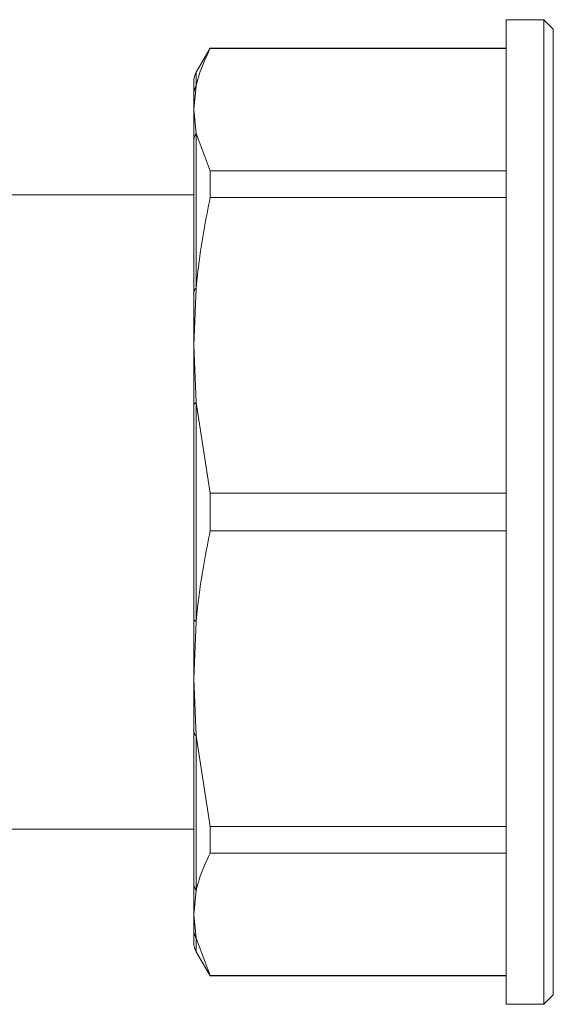
# Model space of a CAD drawing. Units: millimetres. Extents: x 189 to 233, y 76 to 278.
# Drawn here: x 219 to 233, y 131 to 157 of the extents above; entities that cross this region are included whole.
import ezdxf

# ---------------------------------------------------------------- set-up
doc = ezdxf.new("R2010")
doc.units = ezdxf.units.MM
doc.linetypes.add('PHANTOM', pattern=[12.7, 6.35, -1.27, 1.27, -1.27, 1.27, -1.27])

msp = doc.modelspace()

# ---------------------------------------------------------------- linework, layer by layer
at = {"color": 7, "linetype": 'Continuous', "lineweight": 15}
for p, q in [((233.035, 157.179), (232.035, 157.179)), ((232.035, 131.179), (232.035, 157.179)), ((233.285, 156.929), (233.035, 157.179)), ((233.035, 131.179), (233.035, 157.179)), ((233.285, 156.929), (233.285, 131.429)), ((224.218, 156.429), (223.852, 155.795)), ((232.035, 156.429), (224.218, 156.429)), ((224.218, 156.419), (224.218, 156.429)), ((224.218, 156.419), (232.035, 156.419)), ((223.785, 155.189), (223.785, 155.545)), ((223.785, 154.804), (223.852, 155.431)), ((223.852, 154.177), (223.785, 154.804)), ((223.785, 149.966), (223.785, 153.962)), ((224.218, 153.189), (223.852, 154.177)), ((224.218, 152.48), (224.218, 153.189)), ((232.035, 153.189), (224.218, 153.189)), ((223.785, 152.554), (201.671, 152.554)), ((224.218, 152.48), (232.035, 152.48)), ((223.785, 148.58), (223.852, 150.093)), ((223.852, 147.067), (223.785, 148.58)), ((223.785, 141.354), (223.785, 147.005)), ((224.218, 144.681), (223.852, 147.067)), ((224.218, 143.678), (224.218, 144.681)), ((232.035, 144.681), (224.218, 144.681)), ((224.218, 143.678), (232.035, 143.678)), ((223.785, 139.779), (223.852, 141.292)), ((223.852, 138.266), (223.785, 139.779)), ((223.785, 134.397), (223.785, 138.393)), ((224.218, 135.879), (223.852, 138.266)), ((216.523, 135.804), (223.785, 135.804)), ((232.035, 135.879), (224.218, 135.879)), ((224.218, 135.17), (224.218, 135.879)), ((224.218, 135.17), (232.035, 135.17)), ((223.785, 133.555), (223.852, 134.182)), ((223.852, 132.928), (223.785, 133.555)), ((223.785, 132.813), (223.785, 133.17)), ((224.218, 131.94), (223.852, 132.928)), ((223.852, 132.563), (224.218, 131.929)), ((232.035, 131.94), (224.218, 131.94)), ((224.218, 131.929), (224.218, 131.94)), ((224.218, 131.929), (232.035, 131.929)), ((233.035, 131.179), (233.285, 131.429)), ((232.035, 131.179), (233.035, 131.179))]:
    msp.add_line(p, q, dxfattribs=at)
at = {"color": 8, "linetype": 'PHANTOM', "lineweight": 0}
for p, q in [((223.852, 155.795), (223.852, 155.431)), ((223.852, 154.177), (223.852, 150.093)), ((223.852, 147.067), (223.852, 141.292)), ((223.852, 138.266), (223.852, 134.182)), ((223.852, 132.928), (223.852, 132.563))]:
    msp.add_line(p, q, dxfattribs=at)
at = {"color": 7, "linetype": 'Continuous', "lineweight": 15}
for centre, start, end in [((224.285, 155.545), 150, 180), ((224.285, 132.813), 180, 210)]:
    msp.add_arc(centre, 0.5, start, end, dxfattribs=at)
at = {"color": 8, "linetype": 'PHANTOM', "lineweight": 0}
for centre, radius, start, end in [((224.257, 155.188), 0.473, 149.1249, 179.9486), ((224.17, 153.96), 0.386, 145.7192, 179.6962), ((223.958, 149.956), 0.173, 127.748, 176.7373), ((223.871, 146.98), 0.0898, 102.2762, 163.436), ((223.871, 141.379), 0.0898, 196.5652, 257.7226), ((223.958, 138.403), 0.173, 183.2617, 232.2544), ((224.17, 134.399), 0.386, 180.304, 214.2801), ((224.257, 133.171), 0.473, 180.053, 210.8735)]:
    msp.add_arc(centre, radius, start, end, dxfattribs=at)
at = {"color": 7, "linetype": 'Continuous', "lineweight": 15}
for points, knots in [([(223.852, 155.431), (223.875, 155.53), (223.954, 155.862), (224.109, 156.19), (224.218, 156.419)], [0, 0, 0, 0, 0.299421, 1, 1, 1, 1]), ([(223.785, 154.804), (223.785, 154.806), (223.785, 154.884), (223.785, 155.009), (223.785, 155.14), (223.785, 155.189)], [0, 0, 0, 0, 0.012154, 0.628881, 1, 1, 1, 1]), ([(223.785, 153.962), (223.785, 154.065), (223.785, 154.339), (223.785, 154.622), (223.785, 154.801), (223.785, 154.804)], [0, 0, 0, 0, 0.371118, 0.987845, 1, 1, 1, 1]), ([(223.852, 150.093), (223.875, 150.333), (223.954, 151.134), (224.109, 151.925), (224.218, 152.48)], [0, 0, 0, 0, 0.29942, 1, 1, 1, 1]), ([(223.785, 148.58), (223.785, 148.586), (223.785, 148.762), (223.785, 149.222), (223.785, 149.68), (223.785, 149.966)], [0, 0, 0, 0, 0.012154, 0.38325, 1, 1, 1, 1]), ([(223.785, 147.005), (223.785, 147.2), (223.785, 147.717), (223.785, 148.243), (223.785, 148.574), (223.785, 148.58)], [0, 0, 0, 0, 0.37112, 0.987845, 1, 1, 1, 1]), ([(223.852, 141.292), (223.875, 141.531), (223.954, 142.332), (224.109, 143.123), (224.218, 143.678)], [0, 0, 0, 0, 0.29942, 1, 1, 1, 1]), ([(223.785, 139.779), (223.785, 139.785), (223.785, 140.116), (223.785, 140.642), (223.785, 141.159), (223.785, 141.354)], [0, 0, 0, 0, 0.012155, 0.62888, 1, 1, 1, 1]), ([(223.785, 138.393), (223.785, 138.565), (223.785, 139.024), (223.785, 139.484), (223.785, 139.773), (223.785, 139.779)], [0, 0, 0, 0, 0.371118, 0.987846, 1, 1, 1, 1]), ([(223.852, 134.182), (223.875, 134.281), (223.954, 134.612), (224.109, 134.94), (224.218, 135.17)], [0, 0, 0, 0, 0.29942, 1, 1, 1, 1]), ([(223.785, 133.555), (223.785, 133.558), (223.785, 133.667), (223.785, 133.951), (223.785, 134.225), (223.785, 134.397)], [0, 0, 0, 0, 0.012154, 0.383249, 1, 1, 1, 1]), ([(223.785, 133.17), (223.785, 133.219), (223.785, 133.35), (223.785, 133.475), (223.785, 133.553), (223.785, 133.555)], [0, 0, 0, 0, 0.371119, 0.987846, 1, 1, 1, 1])]:
    msp.add_open_spline(points, degree=3, knots=knots, dxfattribs=at)

doc.saveas('drawing.dxf')
